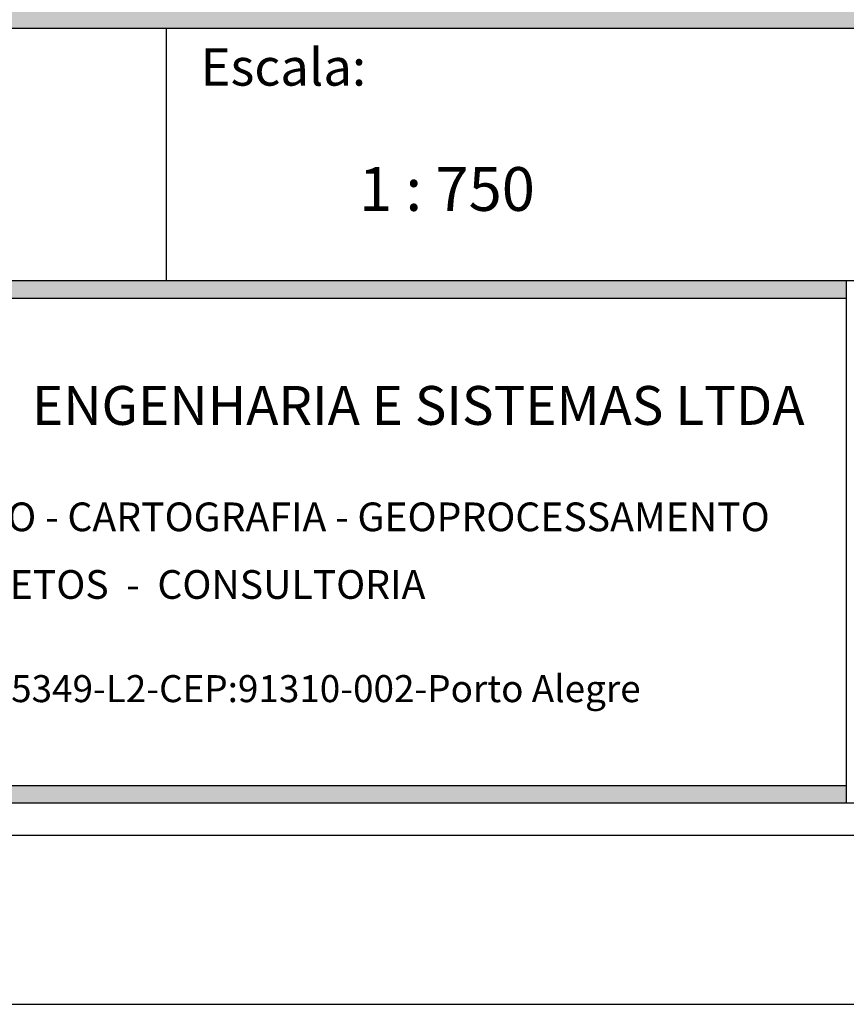
# Model space of a CAD drawing. Extents: x 181041 to 181801, y 1670559 to 1671157.
# Drawn here: x 181698 to 181734, y 1670559 to 1670602 of the extents above; entities that cross this region are included whole.
import ezdxf
from ezdxf.enums import TextEntityAlignment as Align

# ---------------------------------------------------------------- set-up
doc = ezdxf.new("R2010")
doc.units = 0
doc.header["$LTSCALE"] = 6
doc.header["$MEASUREMENT"] = 0
doc.layers.get('0').update_dxf_attribs({"linetype": 'CONTINUOUS'})
doc.layers.add('MARGEM', color=7, linetype='CONTINUOUS')
doc.layers.add('SELO-N', color=114, linetype='CONTINUOUS')
doc.styles.add('ROMAND', font='romand')
doc.styles.add('ROMANTICITALIC', font='romi____.pfb', dxfattribs={"height": 25})
doc.styles.add('SERIA', font='SERIA.SHX')

# ---------------------------------------------------------------- blocks, each defined once
blk = doc.blocks.new('*U13', base_point=(1599.24, 1016.46))
at = {"color": 0}
for points in [[(1599.24, 1016.46), (1599.24, 1014.46), (1754.57, 1014.46)], [(1754.57, 1014.46), (1754.57, 1016.46), (1599.24, 1016.46)]]:
    blk.add_solid(points, dxfattribs=at)
blk = doc.blocks.new('*U15', base_point=(1754.57, 1072.11))
at = {"color": 0}
for points in [[(1606.85, 1074.11), (1599.24, 1074.11), (1599.24, 1072.11)], [(1599.24, 1072.11), (1754.57, 1072.11), (1606.85, 1074.11)], [(1754.57, 1072.11), (1754.57, 1074.11), (1606.85, 1074.11)]]:
    blk.add_solid(points, dxfattribs=at)

msp = doc.modelspace()

# ---------------------------------------------------------------- hatches: boundary and pattern name
at = {"layer": 'SELO-N'}
msp.add_hatch(color=256, dxfattribs=at).paths.add_polyline_path([(181673.235, 1670601.889), (181735.184, 1670601.889), (181791, 1670601.889), (181791, 1670568.265), (181735.184, 1670568.265), (181735.184, 1670567.488), (181791.777, 1670567.488), (181791.777, 1670602.667), (181735.184, 1670602.667), (181673.235, 1670602.667), (181667.685, 1670602.667), (181662.027, 1670602.667), (181662.027, 1670567.488), (181673.235, 1670567.488), (181673.235, 1670568.265), (181662.805, 1670568.265), (181662.805, 1670601.889)])

# ---------------------------------------------------------------- linework, layer by layer
at = {"layer": 'MARGEM'}
msp.add_line((181793.496, 1670566.058), (181060, 1670566.058), dxfattribs=at)
at = {"layer": 'MARGEM', "color": 7}
msp.add_line((181041.25, 1670558.558), (181800.996, 1670558.558), dxfattribs=at)
at = {"layer": 'SELO-N'}
for p, q in [((181735.184, 1670601.889), (181673.235, 1670601.889)), ((181704.21, 1670601.889), (181704.21, 1670590.681)), ((181734.406, 1670590.681), (181734.406, 1670567.488)), ((181734.406, 1670568.265), (181674.013, 1670568.265)), ((181735.184, 1670567.488), (181673.235, 1670567.488))]:
    msp.add_line(p, q, dxfattribs=at)
for points in [[(181735.184, 1670590.681), (181676.971, 1670590.681), (181673.235, 1670590.681)], [(181734.406, 1670589.904), (181674.013, 1670589.904)]]:
    msp.add_lwpolyline(points, dxfattribs=at)

# ---------------------------------------------------------------- block references
at = {"layer": 'SELO-N', "xscale": 0.3888, "yscale": 0.3888, "zscale": 0.3888}
for name, p in [('*U15', (181734.406, 1670589.904)), ('*U13', (181674.013, 1670568.265))]:
    msp.add_blockref(name, p, dxfattribs=at)

# ---------------------------------------------------------------- texts
at = {"layer": 'SELO-N', "style": 'SERIA'}
msp.add_text('Escala:', height=1.6545, dxfattribs=at).set_placement((181705.741, 1670599.349))
at = {"layer": 'SELO-N', "color": 164, "style": 'ROMAND'}
msp.add_text('1 : 750', height=1.944, dxfattribs=at).set_placement((181716.676, 1670593.789), align=Align.CENTER)
at = {"layer": 'SELO-N', "color": 114}
for s, height, style, p in [('ENGENHARIA E SISTEMAS LTDA', 1.725, 'ROMANTICITALIC', (181715.404, 1670584.287)), ('TOPOGRAFIA - CADASTRO - CARTOGRAFIA - GEOPROCESSAMENTO', 1.275, 'ROMANTICITALIC', (181704.28, 1670579.565)), ('PROJETOS  -  CONSULTORIA', 1.275, 'ROMANTICITALIC', (181704.28, 1670576.562)), ('Av.Protasio Alves, 5349-L2-CEP:91310-002-Porto Alegre', 1.2, 'SERIA', (181704.358, 1670571.975))]:
    msp.add_text(s, height=height, dxfattribs=dict(at, style=style)).set_placement(p, align=Align.CENTER)

doc.saveas('drawing.dxf')
